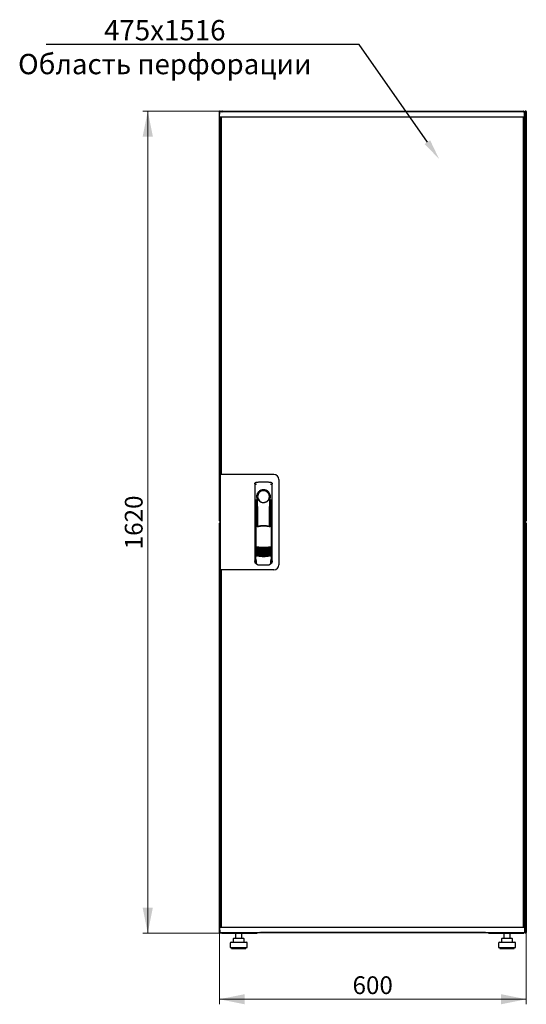
# Model space of a CAD drawing. Units: millimetres. Extents: x 13 to 398, y 111 to 425.
# Drawn here: x 299 to 398, y 231 to 425 of the extents above; entities that cross this region are included whole.
import ezdxf
from ezdxf import colors
from ezdxf.entities.mleader import LeaderData, LeaderLine
from ezdxf.math import Vec2, Vec3

# ---------------------------------------------------------------- set-up
doc = ezdxf.new("R2010")
doc.units = ezdxf.units.MM
doc.styles.add('SLDTEXTSTYLE0', font='TXT', dxfattribs={"width": 0.605})
doc.dimstyles.new('SLDDIMSTYLE0', dxfattribs={"dimtxt": 3.5, "dimasz": 5, "dimexe": 0, "dimexo": 0.0625, "dimgap": 0.875, "dimtad": 2, "dimdec": 0, "dimlfac": 10, "dimrnd": 1e-09, "dimzin": 12, "dimdsep": 46, "dimtxsty": 'SLDTEXTSTYLE0', "dimsah": 1, "dimcen": 0.09, "dimadec": 0, "dimazin": 3, "dimtfac": 1, "dimtdec": 0, "dimtofl": 0, "dimtmove": 0, "dimatfit": 3, "dimfxl": 1, "dimfrac": 2, "dimtolj": 1, "dimtzin": 12, "dimarcsym": 0})

# ---------------------------------------------------------------- blocks, each defined once
blk = doc.blocks.new('_D_6')
at = {"color": 7, "linetype": 'Continuous', "lineweight": 18, "transparency": 16777216}
for p, q in [((338.65, 406.81), (322.93, 406.81)), ((323.93, 406.81), (323.93, 245.01)), ((338.72, 245.01), (322.93, 245.01))]:
    blk.add_line(p, q, dxfattribs=at)
for points in [[(323.93, 406.81), (322.93, 401.81), (324.93, 401.81)], [(323.93, 245.01), (324.93, 250.01), (322.93, 250.01)]]:
    blk.add_solid(points, dxfattribs=at)
at = {"color": 7, "linetype": 'Continuous', "lineweight": 18, "transparency": 16777216, "insert": (319.42, 320.56), "char_height": 3.5, "attachment_point": 1, "rotation": 90, "style": 'SLDTEXTSTYLE0'}
blk.add_mtext('1620', dxfattribs=at)
blk = doc.blocks.new('_D_7')
at = {"color": 7, "linetype": 'Continuous', "lineweight": 18, "transparency": 16777216}
for p, q in [((338.03, 245.15), (338.03, 231.01)), ((398.45, 245.15), (398.45, 231.01)), ((398.45, 232.01), (338.03, 232.01))]:
    blk.add_line(p, q, dxfattribs=at)
for points in [[(338.03, 232.01), (343.03, 231.01), (343.03, 233.01)], [(398.45, 232.01), (393.45, 233.01), (393.45, 231.01)]]:
    blk.add_solid(points, dxfattribs=at)
at = {"color": 7, "linetype": 'Continuous', "lineweight": 18, "transparency": 16777216, "insert": (364.23, 236.52), "char_height": 3.5, "attachment_point": 1, "style": 'SLDTEXTSTYLE0'}
blk.add_mtext('600', dxfattribs=at)

msp = doc.modelspace()

# ---------------------------------------------------------------- linework, layer by layer
at = {"color": 7, "linetype": 'Continuous', "lineweight": 25}
for p, q in [((338.03, 326.17), (338.03, 406.71)), ((338.13, 406.71), (338.03, 406.71)), ((338.08, 405.7), (338.1, 406.65)), ((339.2, 406.65), (338.1, 406.65)), ((338.13, 406.71), (338.13, 406.64)), ((338.14, 406.71), (338.13, 406.71)), ((339.2, 405.65), (338.13, 405.65)), ((338.14, 406.71), (338.14, 406.65)), ((338.15, 406.71), (338.24, 406.71)), ((338.24, 406.71), (338.24, 406.65)), ((338.24, 403.81), (338.24, 405.65)), ((338.36, 405.61), (338.26, 405.61)), ((338.26, 335.33), (338.26, 405.61)), ((338.34, 405.65), (338.34, 405.61)), ((338.36, 405.65), (338.36, 335.28)), ((338.65, 406.81), (397.83, 406.81)), ((397, 406.65), (339.2, 406.65)), ((397, 405.65), (339.2, 405.65)), ((398.1, 406.65), (397, 406.65)), ((398.07, 405.65), (397, 405.65)), ((397.84, 405.65), (397.84, 246.17)), ((397.84, 405.61), (397.94, 405.61)), ((397.94, 405.61), (397.94, 246.21)), ((397.98, 405.65), (397.98, 404.12)), ((398, 405.65), (398, 404.12)), ((398.1, 406.63), (398.1, 406.67)), ((398.12, 405.7), (398.1, 406.65)), ((398.14, 406.5), (398.1, 406.5)), ((398.14, 404.12), (398.14, 406.5)), ((398.32, 406.71), (398.24, 406.71)), ((398.24, 406.57), (398.24, 406.71)), ((398.24, 406.57), (398.24, 403.81)), ((398.34, 406.64), (398.35, 406.71)), ((398.35, 406.71), (398.34, 406.71)), ((398.34, 406.64), (398.34, 406.71)), ((398.35, 406.71), (398.45, 406.71)), ((398.45, 406.71), (398.45, 326.17)), ((338.24, 403.67), (338.24, 403.81)), ((338.24, 403.81), (338.26, 403.81)), ((338.24, 335.28), (338.24, 403.67)), ((338.26, 403.65), (338.24, 403.67)), ((338.26, 403.67), (338.24, 403.67)), ((398.24, 403.67), (397.93, 403.5)), ((397.94, 403.52), (398.1, 403.81)), ((397.94, 403.81), (398.1, 403.81)), ((397.98, 404.12), (397.95, 404.04)), ((397.95, 404), (397.95, 404.04)), ((397.95, 403.81), (397.95, 403.83)), ((398.1, 403.67), (397.95, 403.52)), ((397.95, 403.52), (398.1, 403.67)), ((398, 404.12), (398.14, 404.12)), ((398.1, 403.67), (398.1, 403.81)), ((398.24, 403.81), (398.1, 403.81)), ((398.1, 403.67), (398.24, 403.67)), ((398.24, 403.81), (398.24, 403.67)), ((398.24, 403.67), (398.24, 248.15)), ((338.16, 335.28), (338.16, 316.53)), ((339.06, 335.28), (338.16, 335.28)), ((338.36, 335.33), (338.26, 335.33)), ((338.26, 335.33), (338.26, 335.28)), ((348.76, 335.28), (339.06, 335.28)), ((345.01, 333.46), (344.99, 318.3)), ((345.26, 333.75), (345.24, 333.74)), ((348.15, 333.75), (348.15, 333.75)), ((348.16, 333.75), (348.16, 333.75)), ((348.43, 318.3), (348.41, 333.46)), ((349.76, 334.28), (349.76, 317.53)), ((345.13, 330.36), (345.11, 318.57)), ((345.41, 330.91), (345.41, 325.31)), ((347.86, 330.54), (347.87, 330.57)), ((348, 331.11), (348, 330.74)), ((348.01, 325.22), (348.01, 330.71)), ((348.31, 318.57), (348.29, 330.36)), ((345.43, 329.13), (345.46, 329.13)), ((345.43, 325.26), (345.43, 329.13)), ((345.46, 325.2), (345.46, 329.13)), ((347.96, 329.13), (347.99, 329.13)), ((347.96, 325.11), (347.96, 329.13)), ((347.99, 325.18), (347.99, 329.13)), ((338.13, 326.17), (338.03, 326.17)), ((338.03, 245.15), (338.03, 325.69)), ((338.13, 325.69), (338.03, 325.69)), ((338.13, 326.25), (338.13, 326.17)), ((338.13, 326.17), (338.14, 326.17)), ((338.13, 325.69), (338.13, 325.62)), ((338.14, 325.69), (338.13, 325.69)), ((338.14, 326.25), (338.14, 326.17)), ((338.14, 325.69), (338.14, 325.62)), ((338.15, 326.17), (338.16, 326.17)), ((338.15, 325.69), (338.16, 325.69)), ((398.32, 326.17), (398.24, 326.17)), ((398.32, 325.69), (398.24, 325.69)), ((398.35, 326.17), (398.34, 326.25)), ((398.34, 326.17), (398.34, 326.25)), ((398.34, 326.17), (398.35, 326.17)), ((398.34, 325.62), (398.35, 325.69)), ((398.35, 325.69), (398.34, 325.69)), ((398.34, 325.62), (398.34, 325.69)), ((398.35, 326.17), (398.45, 326.17)), ((398.35, 325.69), (398.45, 325.69)), ((398.45, 325.69), (398.45, 245.15)), ((344.99, 323.71), (344.99, 318.01)), ((345.21, 325.3), (345.36, 324.98)), ((345.21, 325.3), (345.21, 319.62)), ((345.38, 325.38), (345.23, 325.33)), ((345.38, 325.38), (345.52, 325.06)), ((347.94, 325.06), (348.08, 325.38)), ((348.23, 325.34), (348.08, 325.38)), ((348.1, 324.98), (348.25, 325.31)), ((348.25, 325.31), (348.27, 319.63)), ((348.44, 318.01), (348.44, 323.71)), ((345.13, 319.64), (345.13, 319.64)), ((345.13, 319.64), (345.31, 319.33)), ((345.13, 319.64), (345.13, 318.61)), ((345.13, 318.61), (345.13, 318.61)), ((345.14, 317.86), (345.26, 317.86)), ((345.21, 319.62), (345.38, 319.3)), ((345.26, 318.18), (345.26, 317.85)), ((348.11, 319.33), (348.29, 319.64)), ((348.17, 317.85), (348.17, 318.18)), ((348.17, 317.86), (348.29, 317.86)), ((348.29, 318.61), (348.29, 319.65)), ((348.29, 319.64), (348.29, 319.64)), ((348.29, 319.64), (348.29, 319.64)), ((348.29, 318.61), (348.29, 318.61)), ((339.06, 316.53), (338.16, 316.53)), ((338.24, 248.15), (338.24, 316.53)), ((338.26, 316.53), (338.26, 316.48)), ((338.26, 246.21), (338.26, 316.48)), ((338.26, 316.48), (338.36, 316.48)), ((338.36, 316.53), (338.36, 246.17)), ((348.76, 316.53), (339.06, 316.53)), ((345.53, 317.55), (345.59, 317.54)), ((347.84, 317.54), (347.89, 317.55)), ((338.24, 248.15), (338.26, 248.16)), ((338.24, 248.01), (338.24, 248.15)), ((338.24, 248.15), (338.26, 248.15)), ((397.93, 248.32), (398.24, 248.15)), ((398.1, 248.01), (397.94, 248.29)), ((398.1, 248.15), (397.95, 248.3)), ((397.95, 248.3), (398.1, 248.15)), ((398.1, 248.15), (398.1, 248.01)), ((398.24, 248.15), (398.1, 248.15)), ((398.24, 248.15), (398.24, 248.01)), ((338.13, 246.17), (339.2, 246.17)), ((338.24, 246.17), (338.24, 248.01)), ((338.24, 248.01), (338.26, 248.01)), ((338.36, 246.21), (338.26, 246.21)), ((338.34, 246.21), (338.34, 246.17)), ((339.2, 246.17), (397, 246.17)), ((397, 246.17), (398.07, 246.17)), ((397.84, 246.21), (397.94, 246.21)), ((398.1, 248.01), (397.94, 248.01)), ((397.95, 247.98), (397.95, 248.01)), ((397.95, 247.81), (397.95, 247.82)), ((397.98, 247.7), (397.98, 246.17)), ((398, 247.37), (397.98, 247.38)), ((398.14, 247.7), (398, 247.7)), ((398, 247.7), (398, 246.17)), ((398.24, 248.01), (398.1, 248.01)), ((398.14, 245.32), (398.14, 247.7)), ((398.24, 248.01), (398.24, 245.29)), ((338.13, 245.15), (338.03, 245.15)), ((338.08, 246.12), (338.1, 245.17)), ((338.1, 245.17), (339.2, 245.17)), ((338.13, 245.15), (338.14, 245.15)), ((338.14, 245.17), (338.14, 245.15)), ((338.15, 245.15), (338.24, 245.15)), ((338.24, 245.17), (338.24, 245.15)), ((338.37, 245.17), (338.37, 245.15)), ((338.65, 245.01), (338.65, 245.05)), ((338.65, 245.01), (338.72, 245.01)), ((338.72, 245.01), (345.49, 245.01)), ((339.2, 245.17), (397, 245.17)), ((341.23, 245.01), (341.23, 244.01)), ((342.43, 244.01), (342.43, 245.01)), ((345.49, 245.17), (345.49, 245.01)), ((345.49, 245.13), (346.04, 245.13)), ((346.14, 245.17), (346.14, 245.12)), ((390.34, 245.12), (346.14, 245.12)), ((390.34, 245.12), (390.34, 245.17)), ((390.99, 245.01), (390.99, 245.17)), ((390.99, 245.01), (397.76, 245.01)), ((394.05, 245.01), (394.05, 244.01)), ((395.25, 244.01), (395.25, 245.01)), ((397, 245.17), (398.1, 245.17)), ((397.76, 245.01), (397.83, 245.01)), ((397.83, 245.01), (397.83, 245.05)), ((398.12, 246.12), (398.1, 245.17)), ((398.1, 245.32), (398.14, 245.32)), ((398.24, 245.15), (398.24, 245.29)), ((398.32, 245.15), (398.24, 245.15)), ((398.34, 245.15), (398.34, 245.23)), ((398.35, 245.15), (398.34, 245.22)), ((398.34, 245.15), (398.35, 245.15)), ((398.35, 245.15), (398.45, 245.15)), ((340.13, 243.01), (340.13, 242.21)), ((340.33, 243.21), (343.33, 243.21)), ((340.77, 243.91), (340.77, 243.21)), ((340.87, 244.01), (341.52, 244.01)), ((341.52, 244.01), (342.48, 244.01)), ((342.48, 244.01), (342.79, 244.01)), ((342.89, 243.21), (342.89, 243.91)), ((343.53, 242.21), (343.53, 243.01)), ((392.95, 243.01), (392.95, 242.21)), ((393.15, 243.21), (396.15, 243.21)), ((393.59, 243.91), (393.59, 243.21)), ((393.69, 244.01), (394.34, 244.01)), ((394.34, 244.01), (395.3, 244.01)), ((395.3, 244.01), (395.61, 244.01)), ((395.71, 243.21), (395.71, 243.91)), ((396.35, 242.21), (396.35, 243.01)), ((340.13, 242.21), (343.53, 242.21)), ((340.43, 242.21), (340.43, 242.01)), ((340.43, 242.01), (343.23, 242.01)), ((343.23, 242.01), (343.23, 242.21)), ((392.95, 242.21), (396.35, 242.21)), ((393.25, 242.21), (393.25, 242.01)), ((393.25, 242.01), (396.05, 242.01)), ((396.05, 242.01), (396.05, 242.21))]:
    msp.add_line(p, q, dxfattribs=at)
at = {"color": 7, "linetype": 'Continuous', "lineweight": 25, "flags": 128}
for points in [[(345.27, 333.75), (345.27, 333.75), (345.27, 333.75)], [(345.47, 330.81), (345.46, 330.76), (345.46, 330.72), (345.45, 330.71), (345.44, 330.71), (345.43, 330.74), (345.42, 330.79), (345.41, 330.84), (345.41, 330.91)], [(345.47, 330.81), (345.49, 329.64), (345.5, 328.47), (345.51, 327.3), (345.52, 326.13), (345.53, 325.1)], [(347.89, 325.07), (347.9, 326.13), (347.91, 327.3), (347.92, 328.47), (347.94, 329.64), (347.95, 330.81)], [(348, 330.74), (347.99, 330.72), (347.98, 330.71), (347.98, 330.71), (347.97, 330.71), (347.97, 330.73), (347.96, 330.75), (347.96, 330.78), (347.95, 330.81)], [(345.22, 319.64), (345.21, 319.64), (345.18, 319.64)]]:
    msp.add_lwpolyline(points, dxfattribs=at)
at = {"color": 7, "linetype": 'Continuous', "lineweight": 25}
for centre, radius, start, end in [((338.13, 405.7), 0.05, 179, 270), ((397.95, 405.58), 1.11, 82.1569, 90.9012), ((398.07, 405.7), 0.05, 270, 1), ((348.76, 334.28), 1, 0, 90), ((346.71, 330.91), 1.3, 90, 180), ((346.71, 330.94), 1.16, 91.7403, 270.0628), ((346.71, 330.94), 1.16, 90, 91.7981), ((346.71, 330.91), 1.3, 8.8499, 90), ((345.14, 323.71), 0.15, 156.5593, 180), ((348.29, 323.71), 0.15, 0, 22.765), ((346.73, 326.89), 6, 257.2434, 270.0932), ((346.73, 326.66), 6, 257.2434, 270.0932), ((346.73, 326.43), 6, 257.2434, 270.0932), ((346.73, 326.2), 6, 257.2434, 270.0932), ((346.73, 325.97), 6, 257.2434, 270.0932), ((346.73, 325.74), 6, 257.2434, 270.0932), ((346.73, 326.89), 6, 270.0932, 282.943), ((346.73, 326.66), 6, 270.0932, 282.943), ((346.73, 326.43), 6, 270.0932, 282.943), ((346.73, 326.2), 6, 270.0932, 282.943), ((346.73, 325.97), 6, 270.0932, 282.943), ((346.73, 325.74), 6, 270.0932, 282.943), ((345.14, 318.01), 0.15, 180, 270), ((346.73, 325.51), 6, 257.2434, 270.0932), ((346.73, 325.28), 6, 257.2434, 270.0932), ((346.73, 325.51), 6, 270.0932, 282.943), ((346.73, 325.28), 6, 270.0932, 282.943), ((348.29, 318.01), 0.15, 270, 0), ((348.76, 317.53), 1, 270, 0), ((338.13, 246.12), 0.05, 90, 181), ((398.07, 246.12), 0.05, 359, 90), ((346.14, 245.52), 0.4, 239.5985, 270), ((390.34, 245.52), 0.4, 270, 300.4015), ((340.33, 243.01), 0.2, 90, 180), ((340.87, 243.91), 0.1, 90, 180), ((342.79, 243.91), 0.1, 0, 90), ((343.33, 243.01), 0.2, 0, 90), ((393.15, 243.01), 0.2, 90, 180), ((393.69, 243.91), 0.1, 90, 180), ((395.61, 243.91), 0.1, 0, 90), ((396.15, 243.01), 0.2, 0, 90)]:
    msp.add_arc(centre, radius, start, end, dxfattribs=at)
for points, knots in [([(338.24, 406.71), (338.24, 406.72), (338.23, 406.75), (338.21, 406.78), (338.18, 406.81), (338.14, 406.82), (338.11, 406.82), (338.07, 406.8), (338.04, 406.77), (338.03, 406.74), (338.03, 406.72), (338.03, 406.71)], [0, 0, 0, 0, 0.109955, 0.226824, 0.343702, 0.460579, 0.577457, 0.694334, 0.811211, 0.928088, 1, 1, 1, 1]), ([(338.03, 406.71), (338.03, 406.71), (338.03, 406.69), (338.06, 406.68), (338.09, 406.66), (338.11, 406.65), (338.12, 406.65)], [0, 0, 0, 0, 0.277673, 0.555347, 0.83302, 1, 1, 1, 1]), ([(338.65, 406.81), (338.61, 406.8), (338.54, 406.8), (338.44, 406.74), (338.39, 406.68), (338.38, 406.65), (338.38, 406.65)], [0, 0, 0, 0, 0.3324828, 0.6650355, 0.9975884, 1, 1, 1, 1]), ([(338.54, 406.65), (338.55, 406.67), (338.57, 406.72), (338.6, 406.77), (338.62, 406.8), (338.64, 406.81), (338.65, 406.81)], [0, 0, 0, 0, 0.184065, 0.5191722, 0.854279, 1, 1, 1, 1]), ([(397.83, 406.81), (397.84, 406.8), (397.86, 406.8), (397.9, 406.74), (397.92, 406.68), (397.93, 406.65), (397.93, 406.65)], [0, 0, 0, 0, 0.332483, 0.665035, 0.997588, 1, 1, 1, 1]), ([(398.09, 406.65), (398.08, 406.67), (398.06, 406.72), (397.98, 406.77), (397.89, 406.8), (397.84, 406.81), (397.83, 406.81)], [0, 0, 0, 0, 0.184065, 0.519172, 0.854279, 1, 1, 1, 1]), ([(398.14, 406.5), (398.13, 406.54), (398.13, 406.58), (398.11, 406.62), (398.1, 406.63)], [0, 0, 0, 0, 0.786464, 1, 1, 1, 1]), ([(398.45, 406.71), (398.45, 406.72), (398.44, 406.75), (398.42, 406.78), (398.39, 406.81), (398.35, 406.82), (398.32, 406.82), (398.28, 406.8), (398.25, 406.77), (398.24, 406.74), (398.24, 406.72), (398.24, 406.71)], [0, 0, 0, 0, 0.109955, 0.226824, 0.343702, 0.460579, 0.577457, 0.694334, 0.811211, 0.928088, 1, 1, 1, 1]), ([(397.95, 404), (397.95, 404), (397.97, 404.02), (397.99, 404.07), (398, 404.1), (398, 404.12)], [0, 0, 0, 0, 0.114158, 0.687492, 1, 1, 1, 1]), ([(397.95, 403.83), (397.98, 403.85), (398.04, 403.88), (398.11, 403.98), (398.13, 404.06), (398.14, 404.11), (398.14, 404.12)], [0, 0, 0, 0, 0.294182, 0.612116, 0.930051, 1, 1, 1, 1]), ([(345.01, 333.46), (345.01, 333.48), (345.02, 333.53), (345.05, 333.61), (345.11, 333.69), (345.19, 333.73), (345.24, 333.75), (345.26, 333.75)], [0, 0, 0, 0, 0.182413, 0.348507, 0.630322, 0.847608, 1, 1, 1, 1]), ([(345.01, 333.46), (345.01, 333.49), (345.02, 333.56), (345.08, 333.65), (345.14, 333.71), (345.18, 333.72), (345.19, 333.73)], [0, 0, 0, 0, 0.306832, 0.617447, 0.929106, 1, 1, 1, 1]), ([(345.36, 333.44), (345.33, 333.43), (345.28, 333.42), (345.22, 333.38), (345.19, 333.35), (345.18, 333.32), (345.17, 333.31), (345.17, 333.3)], [0, 0, 0, 0, 0.368211, 0.598977, 0.859379, 0.894088, 1, 1, 1, 1]), ([(345.27, 333.75), (345.27, 333.75), (345.27, 333.75), (345.26, 333.75), (345.26, 333.75)], [0, 0, 0, 0, 0.5599961, 1, 1, 1, 1]), ([(348.06, 333.44), (348.1, 333.43), (348.16, 333.41), (348.23, 333.36), (348.25, 333.31), (348.25, 333.3)], [0, 0, 0, 0, 0.419958, 0.870072, 1, 1, 1, 1]), ([(348.16, 333.75), (348.16, 333.75), (348.16, 333.75), (348.15, 333.75), (348.15, 333.75)], [0, 0, 0, 0, 0.5599303, 1, 1, 1, 1]), ([(348.15, 333.75), (348.19, 333.74), (348.26, 333.73), (348.34, 333.65), (348.4, 333.56), (348.41, 333.49), (348.41, 333.46)], [0, 0, 0, 0, 0.249625, 0.50114, 0.752555, 1, 1, 1, 1]), ([(348.09, 330.91), (348.08, 331), (348.07, 331.18), (347.99, 331.45), (347.86, 331.69), (347.69, 331.9), (347.48, 332.06), (347.24, 332.19), (346.98, 332.27), (346.71, 332.3), (346.44, 332.27), (346.18, 332.19), (345.94, 332.06), (345.73, 331.89), (345.56, 331.68), (345.43, 331.44), (345.35, 331.18), (345.34, 331), (345.33, 330.91)], [0, 0, 0, 0, 0.063117, 0.126524, 0.189667, 0.251785, 0.313674, 0.375196, 0.437264, 0.499967, 0.562822, 0.625143, 0.686945, 0.748944, 0.810815, 0.87365, 0.936876, 1, 1, 1, 1]), ([(345.57, 330.54), (345.54, 330.62), (345.5, 330.71), (345.48, 330.81), (345.48, 330.82), (345.47, 330.82), (345.47, 330.82), (345.47, 330.82), (345.47, 330.82), (345.47, 330.82), (345.47, 330.81), (345.47, 330.81)], [0, 0, 0, 0, 0.775065, 0.912548, 0.92483, 0.935238, 0.944389, 0.953168, 0.962152, 0.972701, 1, 1, 1, 1]), ([(345.57, 330.54), (345.61, 330.43), (345.72, 330.21), (345.99, 329.96), (346.31, 329.81), (346.55, 329.76), (346.67, 329.76), (346.7, 329.76), (346.71, 329.76), (346.71, 329.76), (346.71, 329.76), (346.71, 329.76)], [0, 0, 0, 0, 0.229887, 0.495641, 0.746556, 0.933272, 0.981668, 0.994593, 0.998236, 0.999353, 1, 1, 1, 1]), ([(346.71, 329.76), (346.83, 329.77), (347.08, 329.79), (347.42, 329.96), (347.7, 330.21), (347.8, 330.43), (347.86, 330.54)], [0, 0, 0, 0, 0.249624, 0.503932, 0.753324, 1, 1, 1, 1]), ([(347.87, 330.57), (347.89, 330.63), (347.92, 330.72), (347.94, 330.8), (347.95, 330.82), (347.95, 330.82), (347.95, 330.82), (347.95, 330.82), (347.95, 330.82), (347.95, 330.82), (347.95, 330.81), (347.95, 330.81)], [0, 0, 0, 0, 0.688195, 0.867726, 0.907138, 0.92144, 0.932976, 0.940234, 0.947483, 0.963276, 1, 1, 1, 1]), ([(348, 330.74), (348, 330.73), (348, 330.71), (348.01, 330.71), (348.01, 330.71)], [0, 0, 0, 0, 0.41823, 1, 1, 1, 1]), ([(348.01, 330.73), (348.01, 330.72), (348.01, 330.71), (348.01, 330.71), (348.01, 330.71)], [0, 0, 0, 0, 0.500667, 1, 1, 1, 1]), ([(338.15, 326.25), (338.14, 326.25), (338.12, 326.24), (338.09, 326.23), (338.06, 326.21), (338.03, 326.19), (338.03, 326.18), (338.03, 326.17)], [0, 0, 0, 0, 0.09063, 0.317972, 0.545315, 0.772657, 1, 1, 1, 1]), ([(338.03, 326.17), (338.03, 326.16), (338.03, 326.14), (338.05, 326.1), (338.08, 326.08), (338.12, 326.07), (338.15, 326.07), (338.16, 326.07), (338.16, 326.08)], [0, 0, 0, 0, 0.185392, 0.382441, 0.579505, 0.776569, 0.973632, 1, 1, 1, 1]), ([(338.16, 325.79), (338.16, 325.79), (338.14, 325.8), (338.11, 325.79), (338.07, 325.78), (338.04, 325.75), (338.03, 325.72), (338.03, 325.7), (338.03, 325.69)], [0, 0, 0, 0, 0.091797, 0.288579, 0.485361, 0.682143, 0.878924, 1, 1, 1, 1]), ([(338.03, 325.69), (338.03, 325.68), (338.03, 325.67), (338.06, 325.65), (338.09, 325.64), (338.13, 325.62), (338.15, 325.61), (338.16, 325.61)], [0, 0, 0, 0, 0.210677, 0.421354, 0.63203, 0.842707, 1, 1, 1, 1]), ([(398.24, 326.17), (398.24, 326.16), (398.24, 326.14), (398.26, 326.1), (398.29, 326.08), (398.33, 326.07), (398.37, 326.07), (398.4, 326.09), (398.43, 326.11), (398.44, 326.15), (398.45, 326.17), (398.45, 326.17)], [0, 0, 0, 0, 0.109955, 0.226824, 0.343702, 0.460579, 0.577457, 0.694334, 0.811211, 0.928088, 1, 1, 1, 1]), ([(398.45, 325.69), (398.45, 325.7), (398.44, 325.73), (398.42, 325.76), (398.39, 325.78), (398.35, 325.8), (398.32, 325.79), (398.28, 325.78), (398.25, 325.75), (398.24, 325.72), (398.24, 325.7), (398.24, 325.69)], [0, 0, 0, 0, 0.109955, 0.226824, 0.343702, 0.460579, 0.577457, 0.694334, 0.811211, 0.928088, 1, 1, 1, 1]), ([(345.21, 325.3), (345.21, 325.31), (345.21, 325.31), (345.21, 325.32), (345.22, 325.33), (345.23, 325.33), (345.23, 325.33)], [0, 0, 0, 0, 0.2603776, 0.5181795, 0.7596414, 1, 1, 1, 1]), ([(348.01, 324.97), (347.91, 324.99), (347.75, 325.03), (347.52, 325.07), (347.33, 325.09), (347.17, 325.11), (347.04, 325.12), (346.92, 325.12), (346.8, 325.12), (346.69, 325.12), (346.58, 325.12), (346.45, 325.12), (346.27, 325.1), (346.11, 325.09), (345.98, 325.07), (345.87, 325.05), (345.75, 325.03), (345.61, 325), (345.51, 324.98), (345.46, 324.96)], [0, 0, 0, 0, 0.110141, 0.194778, 0.269847, 0.334165, 0.381283, 0.427443, 0.474781, 0.517665, 0.552858, 0.607846, 0.669952, 0.7584, 0.79338, 0.825975, 0.883588, 0.934593, 1, 1, 1, 1]), ([(346.73, 325.21), (346.53, 325.2), (346.12, 325.19), (345.72, 325.1), (345.52, 325.06)], [0, 0, 0, 0, 0.495768, 1, 1, 1, 1]), ([(347.94, 325.06), (347.74, 325.11), (347.34, 325.19), (346.93, 325.2), (346.73, 325.21)], [0, 0, 0, 0, 0.504215, 1, 1, 1, 1]), ([(348.23, 325.34), (348.23, 325.34), (348.24, 325.33), (348.25, 325.33), (348.25, 325.32), (348.25, 325.31), (348.25, 325.31)], [0, 0, 0, 0, 0.240706, 0.483403, 0.737853, 1, 1, 1, 1]), ([(345.4, 321.04), (345.41, 321.04), (345.42, 321.05), (345.43, 321.05), (345.45, 321.05), (345.46, 321.05), (345.46, 321.05)], [0, 0, 0, 0, 0.276409, 0.534593, 0.770347, 1, 1, 1, 1]), ([(345.46, 320.98), (345.46, 320.98), (345.44, 320.99), (345.42, 321), (345.41, 321.02), (345.4, 321.04)], [0, 0, 0, 0, 0.213827, 0.470689, 1, 1, 1, 1]), ([(345.4, 320.81), (345.41, 320.81), (345.42, 320.82), (345.43, 320.82), (345.45, 320.82), (345.46, 320.82), (345.46, 320.82)], [0, 0, 0, 0, 0.276409, 0.534593, 0.770347, 1, 1, 1, 1]), ([(345.46, 320.75), (345.46, 320.75), (345.44, 320.76), (345.42, 320.77), (345.41, 320.79), (345.4, 320.81)], [0, 0, 0, 0, 0.2138267, 0.4706889, 1, 1, 1, 1]), ([(345.4, 320.58), (345.41, 320.58), (345.42, 320.59), (345.43, 320.59), (345.45, 320.59), (345.46, 320.59), (345.46, 320.59)], [0, 0, 0, 0, 0.276409, 0.534593, 0.770347, 1, 1, 1, 1]), ([(345.46, 320.52), (345.46, 320.52), (345.44, 320.53), (345.42, 320.55), (345.41, 320.56), (345.4, 320.58)], [0, 0, 0, 0, 0.213827, 0.470689, 1, 1, 1, 1]), ([(345.4, 320.35), (345.41, 320.35), (345.42, 320.36), (345.43, 320.36), (345.45, 320.36), (345.46, 320.36), (345.46, 320.36)], [0, 0, 0, 0, 0.276409, 0.534593, 0.770347, 1, 1, 1, 1]), ([(345.46, 320.29), (345.46, 320.29), (345.44, 320.3), (345.42, 320.32), (345.41, 320.33), (345.4, 320.35)], [0, 0, 0, 0, 0.2138267, 0.4706889, 1, 1, 1, 1]), ([(345.4, 320.12), (345.41, 320.12), (345.42, 320.13), (345.43, 320.13), (345.45, 320.13), (345.46, 320.13), (345.46, 320.13)], [0, 0, 0, 0, 0.276409, 0.534593, 0.770347, 1, 1, 1, 1]), ([(345.46, 320.06), (345.46, 320.06), (345.45, 320.07), (345.42, 320.09), (345.41, 320.1), (345.4, 320.12)], [0, 0, 0, 0, 0.213827, 0.470689, 1, 1, 1, 1]), ([(345.4, 319.89), (345.41, 319.89), (345.42, 319.9), (345.43, 319.9), (345.45, 319.9), (345.46, 319.9), (345.46, 319.9)], [0, 0, 0, 0, 0.276409, 0.534593, 0.770347, 1, 1, 1, 1]), ([(345.46, 319.83), (345.46, 319.83), (345.45, 319.84), (345.42, 319.86), (345.41, 319.87), (345.4, 319.89)], [0, 0, 0, 0, 0.213827, 0.470689, 1, 1, 1, 1]), ([(345.46, 321.05), (345.67, 321.03), (346.1, 320.99), (346.52, 320.98), (346.74, 320.98)], [0, 0, 0, 0, 0.501617, 1, 1, 1, 1]), ([(346.74, 320.78), (346.58, 320.79), (346.28, 320.8), (345.85, 320.86), (345.59, 320.94), (345.46, 320.98)], [0, 0, 0, 0, 0.3596349, 0.7018754, 1, 1, 1, 1]), ([(345.46, 320.82), (345.68, 320.8), (346.1, 320.76), (346.53, 320.75), (346.74, 320.75)], [0, 0, 0, 0, 0.501617, 1, 1, 1, 1]), ([(346.74, 320.55), (346.58, 320.56), (346.28, 320.57), (345.85, 320.63), (345.59, 320.71), (345.46, 320.75)], [0, 0, 0, 0, 0.3596349, 0.7018754, 1, 1, 1, 1]), ([(345.46, 320.59), (345.68, 320.57), (346.1, 320.53), (346.53, 320.52), (346.74, 320.52)], [0, 0, 0, 0, 0.501617, 1, 1, 1, 1]), ([(346.74, 320.32), (346.58, 320.33), (346.28, 320.34), (345.85, 320.4), (345.59, 320.48), (345.46, 320.52)], [0, 0, 0, 0, 0.359635, 0.701875, 1, 1, 1, 1]), ([(345.46, 320.36), (345.68, 320.34), (346.1, 320.3), (346.53, 320.29), (346.74, 320.29)], [0, 0, 0, 0, 0.501617, 1, 1, 1, 1]), ([(346.74, 320.09), (346.58, 320.1), (346.28, 320.11), (345.85, 320.17), (345.59, 320.25), (345.46, 320.29)], [0, 0, 0, 0, 0.3596349, 0.7018754, 1, 1, 1, 1]), ([(345.46, 320.13), (345.68, 320.11), (346.1, 320.07), (346.53, 320.06), (346.74, 320.06)], [0, 0, 0, 0, 0.501617, 1, 1, 1, 1]), ([(346.74, 319.86), (346.58, 319.87), (346.28, 319.88), (345.85, 319.94), (345.59, 320.02), (345.46, 320.06)], [0, 0, 0, 0, 0.3596349, 0.7018754, 1, 1, 1, 1]), ([(345.46, 319.9), (345.68, 319.88), (346.1, 319.84), (346.53, 319.83), (346.74, 319.83)], [0, 0, 0, 0, 0.501617, 1, 1, 1, 1]), ([(346.74, 319.63), (346.58, 319.64), (346.28, 319.65), (345.85, 319.71), (345.59, 319.79), (345.46, 319.83)], [0, 0, 0, 0, 0.359635, 0.701875, 1, 1, 1, 1]), ([(346.74, 320.98), (346.95, 320.98), (347.38, 320.99), (347.8, 321.03), (348.01, 321.06)], [0, 0, 0, 0, 0.498545, 1, 1, 1, 1]), ([(348.01, 320.98), (347.89, 320.94), (347.63, 320.86), (347.2, 320.8), (346.89, 320.79), (346.74, 320.78)], [0, 0, 0, 0, 0.298097, 0.640337, 1, 1, 1, 1]), ([(346.74, 320.75), (346.95, 320.75), (347.38, 320.76), (347.8, 320.8), (348.01, 320.83)], [0, 0, 0, 0, 0.498545, 1, 1, 1, 1]), ([(348.01, 320.75), (347.89, 320.71), (347.63, 320.63), (347.2, 320.57), (346.89, 320.56), (346.74, 320.55)], [0, 0, 0, 0, 0.298097, 0.640337, 1, 1, 1, 1]), ([(346.74, 320.52), (346.95, 320.52), (347.38, 320.53), (347.8, 320.57), (348.01, 320.6)], [0, 0, 0, 0, 0.498545, 1, 1, 1, 1]), ([(348.01, 320.52), (347.89, 320.48), (347.63, 320.4), (347.2, 320.34), (346.89, 320.33), (346.74, 320.32)], [0, 0, 0, 0, 0.298097, 0.640337, 1, 1, 1, 1]), ([(346.74, 320.29), (346.95, 320.29), (347.38, 320.3), (347.8, 320.34), (348.01, 320.37)], [0, 0, 0, 0, 0.498545, 1, 1, 1, 1]), ([(348.01, 320.29), (347.89, 320.25), (347.63, 320.17), (347.2, 320.11), (346.89, 320.1), (346.74, 320.09)], [0, 0, 0, 0, 0.298097, 0.640337, 1, 1, 1, 1]), ([(346.74, 320.06), (346.95, 320.06), (347.38, 320.07), (347.8, 320.11), (348.01, 320.14)], [0, 0, 0, 0, 0.498545, 1, 1, 1, 1]), ([(348.01, 320.06), (347.89, 320.02), (347.63, 319.94), (347.2, 319.88), (346.89, 319.87), (346.74, 319.86)], [0, 0, 0, 0, 0.298097, 0.640337, 1, 1, 1, 1]), ([(346.74, 319.83), (346.95, 319.83), (347.38, 319.84), (347.8, 319.88), (348.01, 319.91)], [0, 0, 0, 0, 0.498545, 1, 1, 1, 1]), ([(348.01, 319.83), (347.89, 319.79), (347.63, 319.71), (347.2, 319.65), (346.9, 319.64), (346.74, 319.63)], [0, 0, 0, 0, 0.298097, 0.640337, 1, 1, 1, 1]), ([(348.01, 321.06), (348.02, 321.06), (348.03, 321.06), (348.04, 321.06), (348.06, 321.05), (348.07, 321.04), (348.07, 321.04)], [0, 0, 0, 0, 0.236764, 0.478209, 0.730747, 1, 1, 1, 1]), ([(348.07, 321.04), (348.07, 321.03), (348.06, 321.02), (348.04, 321), (348.03, 320.99), (348.02, 320.98), (348.01, 320.98)], [0, 0, 0, 0, 0.357467, 0.646096, 0.835069, 1, 1, 1, 1]), ([(348.01, 320.83), (348.02, 320.83), (348.03, 320.83), (348.04, 320.83), (348.06, 320.82), (348.07, 320.81), (348.07, 320.81)], [0, 0, 0, 0, 0.2367642, 0.4782092, 0.7307474, 1, 1, 1, 1]), ([(348.07, 320.81), (348.07, 320.8), (348.06, 320.79), (348.04, 320.77), (348.03, 320.76), (348.02, 320.75), (348.01, 320.75)], [0, 0, 0, 0, 0.3574674, 0.6460962, 0.8350691, 1, 1, 1, 1]), ([(348.01, 320.6), (348.02, 320.6), (348.03, 320.6), (348.05, 320.6), (348.06, 320.59), (348.07, 320.58), (348.07, 320.58)], [0, 0, 0, 0, 0.2367642, 0.4782092, 0.7307474, 1, 1, 1, 1]), ([(348.07, 320.58), (348.07, 320.57), (348.06, 320.56), (348.04, 320.54), (348.03, 320.53), (348.02, 320.52), (348.01, 320.52)], [0, 0, 0, 0, 0.3574674, 0.6460962, 0.8350691, 1, 1, 1, 1]), ([(348.01, 320.37), (348.02, 320.37), (348.03, 320.37), (348.05, 320.37), (348.06, 320.36), (348.07, 320.35), (348.07, 320.35)], [0, 0, 0, 0, 0.236764, 0.478209, 0.730747, 1, 1, 1, 1]), ([(348.07, 320.35), (348.07, 320.34), (348.06, 320.33), (348.04, 320.31), (348.03, 320.3), (348.02, 320.29), (348.01, 320.29)], [0, 0, 0, 0, 0.3574674, 0.6460962, 0.8350691, 1, 1, 1, 1]), ([(348.01, 320.14), (348.02, 320.14), (348.03, 320.14), (348.05, 320.14), (348.06, 320.13), (348.07, 320.12), (348.07, 320.12)], [0, 0, 0, 0, 0.236764, 0.478209, 0.730747, 1, 1, 1, 1]), ([(348.07, 320.12), (348.07, 320.11), (348.06, 320.1), (348.04, 320.08), (348.03, 320.07), (348.02, 320.06), (348.01, 320.06)], [0, 0, 0, 0, 0.3574674, 0.6460962, 0.8350691, 1, 1, 1, 1]), ([(348.01, 319.91), (348.02, 319.91), (348.03, 319.91), (348.05, 319.91), (348.06, 319.9), (348.07, 319.89), (348.07, 319.89)], [0, 0, 0, 0, 0.236764, 0.478209, 0.730747, 1, 1, 1, 1]), ([(348.07, 319.89), (348.07, 319.88), (348.06, 319.87), (348.04, 319.85), (348.03, 319.84), (348.02, 319.83), (348.01, 319.83)], [0, 0, 0, 0, 0.357467, 0.646096, 0.835069, 1, 1, 1, 1]), ([(345.04, 318.12), (345.02, 318.15), (345, 318.21), (344.99, 318.27), (344.99, 318.3)], [0, 0, 0, 0, 0.493383, 1, 1, 1, 1]), ([(345.04, 318.12), (345.06, 318.09), (345.11, 318.03), (345.18, 318), (345.22, 317.99)], [0, 0, 0, 0, 0.505992, 1, 1, 1, 1]), ([(345.25, 317.98), (345.23, 317.99), (345.18, 317.99), (345.13, 318.03), (345.07, 318.07), (345.05, 318.1), (345.04, 318.12)], [0, 0, 0, 0, 0.250568, 0.500727, 0.750554, 1, 1, 1, 1]), ([(345.11, 318.57), (345.11, 318.54), (345.12, 318.46), (345.17, 318.37), (345.23, 318.34), (345.25, 318.32)], [0, 0, 0, 0, 0.357106, 0.713876, 1, 1, 1, 1]), ([(345.18, 319.64), (345.18, 319.65), (345.17, 319.65), (345.16, 319.65), (345.15, 319.65), (345.15, 319.65), (345.14, 319.65), (345.14, 319.65), (345.13, 319.65), (345.13, 319.64), (345.13, 319.64)], [0, 0, 0, 0, 0.132152, 0.259464, 0.382491, 0.50185, 0.619237, 0.741021, 0.867773, 1, 1, 1, 1]), ([(345.24, 318.39), (345.23, 318.39), (345.19, 318.42), (345.15, 318.5), (345.14, 318.58), (345.13, 318.61)], [0, 0, 0, 0, 0.127796, 0.56562, 1, 1, 1, 1]), ([(345.21, 318.61), (345.22, 318.53), (345.24, 318.43), (345.25, 318.28), (345.26, 318.21), (345.26, 318.18)], [0, 0, 0, 0, 0.6169316, 0.8207115, 1, 1, 1, 1]), ([(345.24, 317.99), (345.24, 317.99), (345.23, 317.99), (345.22, 317.99), (345.22, 317.99)], [0, 0, 0, 0, 0.499962, 1, 1, 1, 1]), ([(345.22, 317.99), (345.22, 317.99), (345.23, 317.98), (345.24, 317.98), (345.25, 317.98)], [0, 0, 0, 0, 0.499981, 1, 1, 1, 1]), ([(345.25, 317.98), (345.25, 317.98), (345.25, 317.98), (345.25, 317.98), (345.25, 317.98)], [0, 0, 0, 0, 0.5599953, 1, 1, 1, 1]), ([(345.53, 317.55), (345.49, 317.55), (345.42, 317.57), (345.33, 317.64), (345.27, 317.74), (345.26, 317.81), (345.26, 317.85)], [0, 0, 0, 0, 0.25199, 0.505022, 0.755229, 1, 1, 1, 1]), ([(345.31, 319.33), (345.32, 319.32), (345.32, 319.32), (345.34, 319.3), (345.37, 319.29), (345.39, 319.29), (345.4, 319.29)], [0, 0, 0, 0, 0.250809, 0.505039, 0.756981, 1, 1, 1, 1]), ([(345.47, 317.57), (345.47, 317.58), (345.44, 317.58), (345.39, 317.64), (345.32, 317.73), (345.32, 317.8), (345.31, 317.84)], [0, 0, 0, 0, 0.014001, 0.30139, 0.665336, 1, 1, 1, 1]), ([(348.02, 319.29), (347.81, 319.24), (347.37, 319.15), (346.71, 319.12), (346.05, 319.15), (345.62, 319.24), (345.4, 319.29)], [0, 0, 0, 0, 0.2505793, 0.4997255, 0.7493373, 1, 1, 1, 1]), ([(345.41, 319.66), (345.41, 319.66), (345.42, 319.67), (345.43, 319.67), (345.45, 319.67), (345.46, 319.67), (345.47, 319.67)], [0, 0, 0, 0, 0.276409, 0.534593, 0.770347, 1, 1, 1, 1]), ([(345.47, 319.6), (345.46, 319.6), (345.45, 319.61), (345.42, 319.63), (345.41, 319.64), (345.41, 319.66)], [0, 0, 0, 0, 0.213827, 0.470689, 1, 1, 1, 1]), ([(345.41, 319.43), (345.41, 319.43), (345.42, 319.44), (345.43, 319.44), (345.45, 319.44), (345.46, 319.44), (345.47, 319.44)], [0, 0, 0, 0, 0.276409, 0.534593, 0.770347, 1, 1, 1, 1]), ([(345.47, 319.37), (345.46, 319.37), (345.45, 319.38), (345.42, 319.4), (345.41, 319.41), (345.41, 319.43)], [0, 0, 0, 0, 0.213827, 0.470689, 1, 1, 1, 1]), ([(345.47, 319.67), (345.68, 319.65), (346.1, 319.61), (346.53, 319.6), (346.74, 319.6)], [0, 0, 0, 0, 0.501617, 1, 1, 1, 1]), ([(346.74, 319.4), (346.58, 319.41), (346.28, 319.42), (345.85, 319.48), (345.59, 319.56), (345.47, 319.6)], [0, 0, 0, 0, 0.359635, 0.701875, 1, 1, 1, 1]), ([(345.47, 319.44), (345.68, 319.42), (346.1, 319.38), (346.53, 319.37), (346.74, 319.37)], [0, 0, 0, 0, 0.501617, 1, 1, 1, 1]), ([(346.74, 319.17), (346.59, 319.18), (346.28, 319.19), (345.85, 319.25), (345.59, 319.33), (345.47, 319.37)], [0, 0, 0, 0, 0.3596349, 0.7018754, 1, 1, 1, 1]), ([(346.74, 319.1), (346.53, 319.11), (346.1, 319.12), (345.68, 319.21), (345.47, 319.26)], [0, 0, 0, 0, 0.494717, 1, 1, 1, 1]), ([(346.74, 319.6), (346.95, 319.6), (347.38, 319.61), (347.8, 319.65), (348.01, 319.68)], [0, 0, 0, 0, 0.498545, 1, 1, 1, 1]), ([(348.01, 319.6), (347.89, 319.56), (347.63, 319.48), (347.2, 319.42), (346.9, 319.41), (346.74, 319.4)], [0, 0, 0, 0, 0.298097, 0.640337, 1, 1, 1, 1]), ([(346.74, 319.37), (346.95, 319.37), (347.38, 319.38), (347.8, 319.42), (348.01, 319.45)], [0, 0, 0, 0, 0.498545, 1, 1, 1, 1]), ([(348.01, 319.37), (347.89, 319.33), (347.63, 319.25), (347.2, 319.19), (346.9, 319.18), (346.74, 319.17)], [0, 0, 0, 0, 0.298097, 0.640337, 1, 1, 1, 1]), ([(348.02, 319.26), (347.8, 319.22), (347.38, 319.12), (346.95, 319.11), (346.74, 319.1)], [0, 0, 0, 0, 0.505283, 1, 1, 1, 1]), ([(348.17, 317.85), (348.16, 317.81), (348.15, 317.74), (348.09, 317.64), (348, 317.57), (347.93, 317.55), (347.89, 317.55)], [0, 0, 0, 0, 0.2459061, 0.4949572, 0.7470212, 1, 1, 1, 1]), ([(348.11, 317.84), (348.11, 317.8), (348.1, 317.73), (348.04, 317.64), (347.98, 317.58), (347.95, 317.58), (347.95, 317.57)], [0, 0, 0, 0, 0.329251, 0.69522, 0.984279, 1, 1, 1, 1]), ([(348.01, 319.68), (348.02, 319.68), (348.03, 319.68), (348.05, 319.68), (348.06, 319.67), (348.07, 319.66), (348.07, 319.66)], [0, 0, 0, 0, 0.236764, 0.478209, 0.730747, 1, 1, 1, 1]), ([(348.07, 319.66), (348.07, 319.65), (348.06, 319.64), (348.04, 319.62), (348.03, 319.61), (348.02, 319.6), (348.01, 319.6)], [0, 0, 0, 0, 0.357467, 0.646096, 0.835069, 1, 1, 1, 1]), ([(348.01, 319.45), (348.02, 319.45), (348.03, 319.45), (348.05, 319.45), (348.06, 319.44), (348.07, 319.43), (348.07, 319.43)], [0, 0, 0, 0, 0.236764, 0.478209, 0.730747, 1, 1, 1, 1]), ([(348.07, 319.43), (348.07, 319.42), (348.06, 319.41), (348.04, 319.39), (348.03, 319.38), (348.02, 319.37), (348.01, 319.37)], [0, 0, 0, 0, 0.357467, 0.646096, 0.835069, 1, 1, 1, 1]), ([(348.02, 319.29), (348.03, 319.29), (348.05, 319.29), (348.08, 319.3), (348.1, 319.32), (348.11, 319.32), (348.11, 319.33)], [0, 0, 0, 0, 0.229363, 0.492657, 0.746013, 1, 1, 1, 1]), ([(348.02, 319.26), (348.02, 319.26), (348.05, 319.27), (348.07, 319.28), (348.09, 319.3), (348.1, 319.3), (348.1, 319.31)], [0, 0, 0, 0, 0.2199108, 0.4886251, 0.7427435, 1, 1, 1, 1]), ([(348.17, 318.18), (348.17, 318.21), (348.17, 318.28), (348.18, 318.43), (348.2, 318.53), (348.21, 318.61)], [0, 0, 0, 0, 0.179366, 0.383323, 1, 1, 1, 1]), ([(348.17, 318.32), (348.2, 318.34), (348.25, 318.37), (348.3, 318.46), (348.31, 318.54), (348.31, 318.57)], [0, 0, 0, 0, 0.286122, 0.642893, 1, 1, 1, 1]), ([(348.39, 318.12), (348.37, 318.1), (348.35, 318.07), (348.3, 318.03), (348.24, 317.99), (348.2, 317.99), (348.17, 317.98)], [0, 0, 0, 0, 0.249446, 0.499271, 0.749428, 1, 1, 1, 1]), ([(348.17, 317.98), (348.18, 317.98), (348.19, 317.98), (348.2, 317.99), (348.2, 317.99)], [0, 0, 0, 0, 0.500019, 1, 1, 1, 1]), ([(348.17, 317.98), (348.17, 317.98), (348.17, 317.98), (348.17, 317.98), (348.17, 317.98)], [0, 0, 0, 0, 0.560091, 1, 1, 1, 1]), ([(348.29, 318.61), (348.29, 318.58), (348.28, 318.5), (348.23, 318.42), (348.19, 318.39), (348.18, 318.39)], [0, 0, 0, 0, 0.434294, 0.872159, 1, 1, 1, 1]), ([(348.2, 317.99), (348.2, 317.99), (348.19, 317.99), (348.18, 317.99), (348.18, 317.99)], [0, 0, 0, 0, 0.559175, 1, 1, 1, 1]), ([(348.39, 318.12), (348.36, 318.09), (348.31, 318.03), (348.24, 318), (348.2, 317.99)], [0, 0, 0, 0, 0.505213, 1, 1, 1, 1]), ([(348.29, 319.64), (348.29, 319.65), (348.29, 319.65), (348.28, 319.65), (348.26, 319.65), (348.25, 319.65), (348.24, 319.64)], [0, 0, 0, 0, 0.259752, 0.503061, 0.74304, 1, 1, 1, 1]), ([(348.43, 318.3), (348.43, 318.27), (348.43, 318.21), (348.4, 318.15), (348.39, 318.12)], [0, 0, 0, 0, 0.50678, 1, 1, 1, 1]), ([(345.48, 317.58), (345.48, 317.58), (345.51, 317.56), (345.55, 317.55), (345.58, 317.55)], [0, 0, 0, 0, 0.050531, 1, 1, 1, 1]), ([(345.59, 317.54), (345.84, 317.52), (346.33, 317.48), (347.09, 317.48), (347.59, 317.52), (347.84, 317.54)], [0, 0, 0, 0, 0.333501, 0.666509, 1, 1, 1, 1]), ([(347.84, 317.55), (347.87, 317.55), (347.91, 317.56), (347.94, 317.58), (347.95, 317.58)], [0, 0, 0, 0, 0.938118, 1, 1, 1, 1]), ([(397.94, 247.82), (397.95, 247.8), (397.96, 247.76), (397.98, 247.71), (397.98, 247.7)], [0, 0, 0, 0, 0.6270771, 1, 1, 1, 1]), ([(398, 247.7), (397.99, 247.72), (397.99, 247.76), (397.97, 247.8), (397.94, 247.82), (397.94, 247.82)], [0, 0, 0, 0, 0.44951, 0.926323, 1, 1, 1, 1]), ([(398.14, 247.7), (398.13, 247.73), (398.13, 247.81), (398.07, 247.9), (398, 247.96), (397.96, 247.98), (397.95, 247.98)], [0, 0, 0, 0, 0.303214, 0.606492, 0.909769, 1, 1, 1, 1]), ([(338.09, 245.21), (338.09, 245.21), (338.08, 245.2), (338.06, 245.19), (338.03, 245.17), (338.03, 245.16), (338.03, 245.15)], [0, 0, 0, 0, 0.018207, 0.345472, 0.672736, 1, 1, 1, 1]), ([(338.03, 245.15), (338.03, 245.14), (338.03, 245.12), (338.05, 245.08), (338.08, 245.06), (338.12, 245.05), (338.16, 245.05), (338.19, 245.06), (338.22, 245.09), (338.23, 245.12), (338.24, 245.14), (338.24, 245.15)], [0, 0, 0, 0, 0.109955, 0.226824, 0.343702, 0.460579, 0.577457, 0.694334, 0.811211, 0.928088, 1, 1, 1, 1]), ([(338.38, 245.17), (338.39, 245.15), (338.42, 245.09), (338.51, 245.03), (338.59, 245.01), (338.64, 245.01), (338.65, 245.01)], [0, 0, 0, 0, 0.23142, 0.577626, 0.923832, 1, 1, 1, 1]), ([(338.72, 245.01), (338.7, 245.01), (338.66, 245.02), (338.61, 245.08), (338.58, 245.15), (338.56, 245.18)], [0, 0, 0, 0, 0.340726, 0.68162, 1, 1, 1, 1]), ([(397.91, 245.17), (397.9, 245.15), (397.87, 245.09), (397.82, 245.03), (397.78, 245.01), (397.76, 245.01), (397.76, 245.01)], [0, 0, 0, 0, 0.233452, 0.578742, 0.924033, 1, 1, 1, 1]), ([(397.83, 245.01), (397.86, 245.01), (397.94, 245.02), (398.04, 245.08), (398.11, 245.18), (398.13, 245.26), (398.14, 245.31), (398.14, 245.32)], [0, 0, 0, 0, 0.236877, 0.473871, 0.710865, 0.947859, 1, 1, 1, 1]), ([(398.24, 245.15), (398.24, 245.14), (398.24, 245.12), (398.26, 245.08), (398.29, 245.06), (398.33, 245.05), (398.37, 245.05), (398.4, 245.06), (398.43, 245.09), (398.44, 245.12), (398.45, 245.14), (398.45, 245.15)], [0, 0, 0, 0, 0.109955, 0.226824, 0.343702, 0.460579, 0.577457, 0.694334, 0.811211, 0.928088, 1, 1, 1, 1])]:
    msp.add_open_spline(points, degree=3, knots=knots, dxfattribs=at)
for points in [[(398.24, 406.57), (398.24, 406.58), (398.24, 406.59), (398.27, 406.61), (398.3, 406.62), (398.34, 406.64), (398.38, 406.66), (398.42, 406.68), (398.44, 406.69), (398.44, 406.71), (398.45, 406.71)], [(345.27, 333.75), (345.51, 333.78), (345.99, 333.85), (346.47, 333.85), (346.71, 333.86)], [(345.27, 333.75), (345.51, 333.78), (345.99, 333.85), (346.47, 333.86), (346.71, 333.86)], [(345.27, 333.75), (345.27, 333.75), (345.27, 333.75), (345.27, 333.75), (345.27, 333.75)], [(346.71, 333.86), (346.95, 333.85), (347.44, 333.85), (347.91, 333.78), (348.15, 333.75)], [(346.71, 333.86), (346.71, 333.86), (346.71, 333.86), (346.71, 333.86), (346.71, 333.86)], [(346.71, 333.86), (346.95, 333.86), (347.44, 333.85), (347.91, 333.78), (348.15, 333.75)], [(348.15, 333.75), (348.15, 333.75), (348.15, 333.75), (348.15, 333.75), (348.15, 333.75)], [(346.75, 329.78), (346.82, 329.79), (346.97, 329.8), (347.19, 329.88), (347.38, 329.99), (347.55, 330.14), (347.69, 330.32), (347.8, 330.52), (347.86, 330.73), (347.88, 330.96), (347.85, 331.18), (347.78, 331.4), (347.67, 331.6), (347.53, 331.77), (347.35, 331.91), (347.15, 332.02), (346.94, 332.08), (346.79, 332.09), (346.71, 332.1)], [(398.45, 326.17), (398.44, 326.18), (398.44, 326.19), (398.42, 326.21), (398.38, 326.23), (398.34, 326.25), (398.3, 326.26), (398.27, 326.28), (398.24, 326.3), (398.24, 326.31), (398.24, 326.32)], [(398.24, 325.55), (398.24, 325.55), (398.24, 325.57), (398.27, 325.58), (398.3, 325.6), (398.34, 325.62), (398.38, 325.64), (398.42, 325.65), (398.44, 325.67), (398.44, 325.68), (398.45, 325.69)], [(398.45, 245.15), (398.44, 245.16), (398.44, 245.17), (398.42, 245.19), (398.38, 245.21), (398.34, 245.22), (398.3, 245.24), (398.27, 245.26), (398.24, 245.28), (398.24, 245.29), (398.24, 245.29)]]:
    msp.add_open_spline(points, degree=3, dxfattribs=at)

# ---------------------------------------------------------------- dimensions: what is measured, and where the dimension line sits
at = {"color": 7, "linetype": 'Continuous', "lineweight": 18}
dim = msp.add_linear_dim(base=(323.93, 245.01), p1=(338.65, 406.81), p2=(338.72, 245.01), angle=90, dimstyle='SLDDIMSTYLE0', dxfattribs=at)
dim.commit()
dim.dimension.update_dxf_attribs({"geometry": '_D_6', "text_midpoint": (323.93, 325.91), "dimtype": 160})
dim = msp.add_linear_dim(base=(338.03, 232.01), p1=(398.45, 245.15), p2=(338.03, 245.15), dimstyle='SLDDIMSTYLE0', dxfattribs=at)
dim.commit()
dim.dimension.update_dxf_attribs({"geometry": '_D_7', "text_midpoint": (368.24, 232.01), "dimtype": 160})

# ---------------------------------------------------------------- leaders
ml = msp.add_multileader_mtext('Standard')
ml.set_content('475х1516^JОбласть перфорации', color=256)
ml.set_leader_properties()
ml.build(insert=Vec2(0, 0))
ml.multileader.update_dxf_attribs({"text_right_attachment_type": 6})
ctx = ml.context
ctx.base_point, ctx.plane_origin = Vec3(290.28, 422.4), Vec3(348.46, 450.49)
ctx.right_attachment, ctx.text_align_type = 6, 1
notes = []
notes.append((ctx, [(0, (1, 1, 0), (365.57, 419.94), (-1, 0), 1.29, [(0, [(381.26, 397.42)], 0, [])])]))
ctx.mtext.insert, ctx.mtext.alignment, ctx.mtext.flow_direction = Vec3(327.28, 424.74), 2, 5
for ctx, leaders in notes:
    for number, flags, end, landing, length, lines in leaders:
        leader = LeaderData()
        leader.index, (leader.has_last_leader_line, leader.has_dogleg_vector, leader.attachment_direction) = number, flags
        leader.last_leader_point, leader.dogleg_vector, leader.dogleg_length = Vec3(end), Vec3(landing), length
        for number, points, colour, breaks in lines:
            line = LeaderLine()
            line.index, line.vertices, line.color, line.breaks = number, Vec3.list(points), colors.encode_raw_color(colour), breaks
            leader.lines.append(line)
        ctx.leaders.append(leader)

doc.saveas('drawing.dxf')
